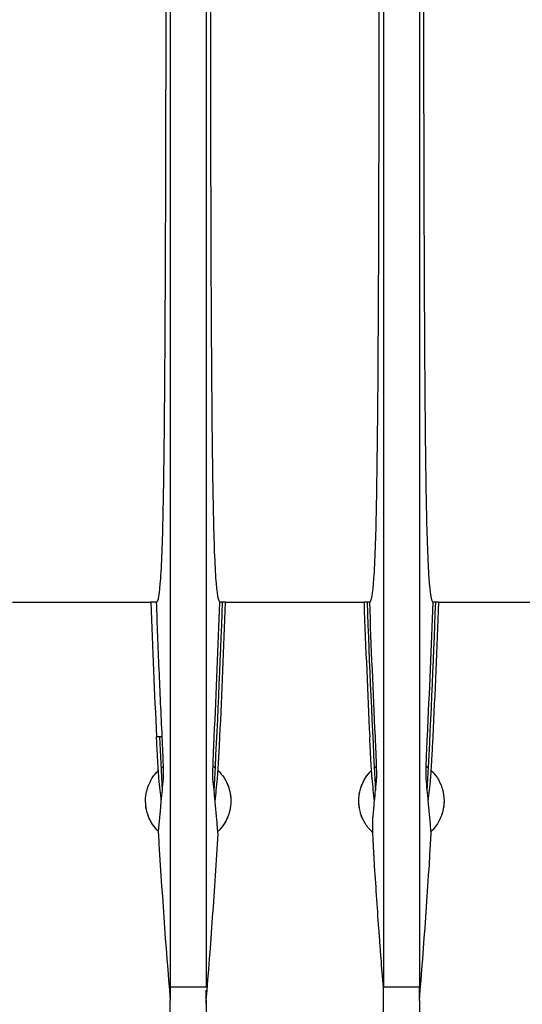
# Model space of a CAD drawing. Units: millimetres. Extents: x -2297 to 7446, y -1538 to 3614.
# Drawn here: x 213 to 248, y 2268 to 2338 of the extents above; entities that cross this region are included whole.
import ezdxf

# ---------------------------------------------------------------- set-up
doc = ezdxf.new("R2010")
doc.units = ezdxf.units.MM
doc.header["$LTSCALE"] = 100
doc.layers.add('0-50', color=7, linetype='Continuous')
doc.layers.add('Dimension', color=1, linetype='Continuous')
doc.styles.get("Standard").update_dxf_attribs({"font": 'ARIsoP1.shx'})
doc.dimstyles.new('0DP', dxfattribs={"dimscale": 20, "dimtxt": 2.5, "dimasz": 1.5, "dimexe": 1.5, "dimexo": 1, "dimgap": 1, "dimtad": 1, "dimdec": 0, "dimzin": 0, "dimdsep": 46, "dimtxsty": 'Standard', "dimcen": 0, "dimclrd": 256, "dimclre": 256, "dimclrt": 256, "dimadec": 0, "dimazin": 0, "dimtfac": 1, "dimtdec": 4, "dimtofl": 0, "dimtmove": 0, "dimatfit": 3, "dimfxl": 1, "dimtolj": 1, "dimtzin": 0, "dimlwd": -1, "dimlwe": -1, "dimarcsym": 0})

msp = doc.modelspace()

# ---------------------------------------------------------------- linework, layer by layer
at = {"layer": '0-50'}
for p, q in [((212.102, 2296.755), (221.84, 2296.755)), ((222.242, 2296.755), (221.84, 2296.755)), ((227.102, 2296.755), (226.7, 2296.755)), ((227.102, 2296.755), (236.84, 2296.755)), ((237.242, 2296.755), (236.84, 2296.755)), ((242.102, 2296.755), (241.7, 2296.755)), ((242.102, 2296.755), (251.84, 2296.755)), ((222.642, 2287.272), (222.24, 2287.272)), ((225.734, 2269.636), (223.208, 2269.636)), ((240.734, 2269.636), (238.208, 2269.636)), ((238.208, 2267.061), (238.208, 2269.636)), ((223.208, 2267.061), (223.208, 2268.694)), ((225.734, 2268.694), (225.734, 2267.061)), ((240.734, 2268.694), (240.734, 2267.061))]:
    msp.add_line(p, q, dxfattribs=at)
for centre, major_axis, ratio, start_param, end_param in [((232.788, 2372.622), (-3.19, -131.278), 0.085054, 5.330627, 5.422236), ((216.06, 2373.334), (3.258, -132.07), 0.085136, 0.858953, 0.950165), ((247.788, 2372.622), (-3.19, -131.278), 0.085054, 5.330627, 5.422236), ((231.06, 2373.335), (3.258, -132.071), 0.085136, 0.858952, 0.950165), ((223.208, 2629.115), (0, -377.307), 0.00001, 5.974542, 5.982877), ((240.733, 2629.115), (0, -377.308), 0.00001, 0.301262, 0.309594), ((225.733, 2629.115), (0, -377.308), 0.00001, 0.298415, 0.306755)]:
    msp.add_ellipse(centre, major_axis=major_axis, ratio=ratio, start_param=start_param, end_param=end_param, dxfattribs=at)
for points, knots in [([(222.719, 2303.382), (222.759, 2305.342), (222.789, 2307.703), (222.847, 2314.304), (222.869, 2318.872), (222.899, 2328.282), (222.909, 2332.939), (222.921, 2342.671), (222.924, 2347.702), (222.924, 2352.755)], [-6.052012, -6.052012, -6.052012, -6.052012, -4.806056, -4.806056, -3.028394, -3.028394, -1.51591, -1.51591, -0.000001, -0.000001, -0.000001, -0.000001]), ([(223.208, 2352.755), (223.208, 2352.682), (223.208, 2352.61), (223.208, 2352.466), (223.208, 2352.393), (223.208, 2352.176), (223.208, 2352.032), (223.208, 2351.598), (223.208, 2351.309), (223.208, 2350.441), (223.208, 2349.863), (223.208, 2348.13), (223.208, 2346.977), (223.208, 2343.524), (223.208, 2341.236), (223.208, 2334.44), (223.208, 2330.019), (223.208, 2321.544), (223.208, 2317.512), (223.208, 2311.871), (223.208, 2310.063), (223.208, 2307.47), (223.208, 2306.625), (223.208, 2305.39), (223.208, 2304.984), (223.208, 2304.382), (223.208, 2304.183), (223.208, 2303.887), (223.208, 2303.788), (223.208, 2303.641), (223.208, 2303.592), (223.208, 2303.518), (223.208, 2303.494), (223.208, 2303.445), (223.208, 2303.421), (223.208, 2303.396)], [0.000001, 0.000001, 0.000001, 0.000001, 0.021686, 0.021686, 0.043366, 0.043366, 0.086727, 0.086727, 0.173449, 0.173449, 0.346895, 0.346895, 0.6938, 0.6938, 1.387722, 1.387722, 2.776501, 2.776501, 4.165282, 4.165282, 4.859209, 4.859209, 5.206112, 5.206112, 5.379556, 5.379556, 5.466276, 5.466276, 5.509636, 5.509636, 5.531317, 5.531317, 5.542157, 5.542157, 5.553002, 5.553002, 5.553002, 5.553002]), ([(225.734, 2352.755), (225.734, 2348.123), (225.734, 2343.504), (225.734, 2334.44), (225.734, 2330.019), (225.734, 2321.544), (225.734, 2317.512), (225.734, 2309.99), (225.734, 2306.519), (225.734, 2303.396)], [0, 0, 0, 0, 1.389498, 1.389498, 2.77899, 2.77899, 4.168485, 4.168485, 5.55798, 5.55798, 5.55798, 5.55798]), ([(226.018, 2352.755), (226.018, 2347.711), (226.021, 2342.689), (226.033, 2332.974), (226.042, 2328.322), (226.072, 2318.898), (226.094, 2314.314), (226.153, 2307.703), (226.182, 2305.342), (226.222, 2303.382)], [0, 0, 0, 0, 1.513242, 1.513242, 3.024209, 3.024209, 4.808107, 4.808107, 6.05402, 6.05402, 6.05402, 6.05402]), ([(237.719, 2303.382), (237.759, 2305.342), (237.789, 2307.703), (237.847, 2314.304), (237.869, 2318.872), (237.899, 2328.282), (237.909, 2332.939), (237.921, 2342.671), (237.924, 2347.702), (237.924, 2352.755)], [-6.052012, -6.052012, -6.052012, -6.052012, -4.806056, -4.806056, -3.028394, -3.028394, -1.51591, -1.51591, -0.000001, -0.000001, -0.000001, -0.000001]), ([(238.208, 2352.755), (238.208, 2352.682), (238.208, 2352.61), (238.208, 2352.466), (238.208, 2352.393), (238.208, 2352.176), (238.208, 2352.032), (238.208, 2351.598), (238.208, 2351.309), (238.208, 2350.441), (238.208, 2349.863), (238.208, 2348.13), (238.208, 2346.977), (238.208, 2343.524), (238.208, 2341.236), (238.208, 2334.44), (238.208, 2330.019), (238.208, 2321.544), (238.208, 2317.512), (238.208, 2311.871), (238.208, 2310.063), (238.208, 2307.47), (238.208, 2306.625), (238.208, 2305.39), (238.208, 2304.984), (238.208, 2304.382), (238.208, 2304.183), (238.208, 2303.887), (238.208, 2303.788), (238.208, 2303.641), (238.208, 2303.592), (238.208, 2303.518), (238.208, 2303.494), (238.208, 2303.445), (238.208, 2303.421), (238.208, 2303.396)], [0.000001, 0.000001, 0.000001, 0.000001, 0.021686, 0.021686, 0.043366, 0.043366, 0.086727, 0.086727, 0.173449, 0.173449, 0.346895, 0.346895, 0.6938, 0.6938, 1.387722, 1.387722, 2.776501, 2.776501, 4.165282, 4.165282, 4.859209, 4.859209, 5.206112, 5.206112, 5.379556, 5.379556, 5.466276, 5.466276, 5.509636, 5.509636, 5.531317, 5.531317, 5.542157, 5.542157, 5.553002, 5.553002, 5.553002, 5.553002]), ([(240.734, 2352.755), (240.734, 2348.123), (240.734, 2343.504), (240.734, 2334.44), (240.734, 2330.019), (240.734, 2321.544), (240.734, 2317.512), (240.734, 2309.99), (240.734, 2306.519), (240.734, 2303.396)], [0, 0, 0, 0, 1.389498, 1.389498, 2.77899, 2.77899, 4.168485, 4.168485, 5.55798, 5.55798, 5.55798, 5.55798]), ([(241.018, 2352.755), (241.018, 2347.711), (241.021, 2342.689), (241.033, 2332.974), (241.042, 2328.322), (241.072, 2318.898), (241.094, 2314.314), (241.153, 2307.703), (241.182, 2305.342), (241.222, 2303.382)], [0, 0, 0, 0, 1.513242, 1.513242, 3.024209, 3.024209, 4.808107, 4.808107, 6.05402, 6.05402, 6.05402, 6.05402]), ([(222.242, 2296.755), (222.362, 2296.755), (222.46, 2297.315), (222.579, 2298.998), (222.614, 2299.717), (222.673, 2301.389), (222.698, 2302.326), (222.719, 2303.382)], [-2.754703, -2.754703, -2.754703, -2.754703, -1.381552, -1.381552, -0.671548, -0.671548, 0, 0, 0, 0]), ([(223.208, 2303.396), (223.208, 2300.239), (223.208, 2297.345), (223.208, 2292.092), (223.208, 2289.672), (223.208, 2285.964), (223.208, 2284.553), (223.208, 2280.53), (223.208, 2278.081), (223.208, 2274.727), (223.208, 2273.649), (223.208, 2271.249), (223.208, 2270.809), (223.208, 2269.636)], [-7.24866, -7.24866, -7.24866, -7.24866, -5.942658, -5.942658, -4.639224, -4.639224, -3.770247, -3.770247, -2.032457, -2.032457, -1.158347, -1.158347, -0.000001, -0.000001, -0.000001, -0.000001]), ([(225.734, 2303.396), (225.734, 2300.239), (225.734, 2297.345), (225.734, 2292.092), (225.734, 2289.672), (225.734, 2285.964), (225.734, 2284.553), (225.734, 2280.53), (225.734, 2278.081), (225.734, 2274.727), (225.734, 2273.649), (225.734, 2271.249), (225.734, 2270.809), (225.734, 2269.636)], [-7.24866, -7.24866, -7.24866, -7.24866, -5.942658, -5.942658, -4.639224, -4.639224, -3.770247, -3.770247, -2.032457, -2.032457, -1.158347, -1.158347, -0.000001, -0.000001, -0.000001, -0.000001]), ([(226.222, 2303.382), (226.243, 2302.334), (226.268, 2301.402), (226.327, 2299.738), (226.361, 2299.022), (226.48, 2297.323), (226.579, 2296.755), (226.7, 2296.755)], [0.000001, 0.000001, 0.000001, 0.000001, 0.666622, 0.666622, 1.37147, 1.37147, 2.75383, 2.75383, 2.75383, 2.75383]), ([(237.242, 2296.755), (237.362, 2296.755), (237.46, 2297.315), (237.579, 2298.998), (237.614, 2299.717), (237.673, 2301.389), (237.698, 2302.326), (237.719, 2303.382)], [-2.754703, -2.754703, -2.754703, -2.754703, -1.381552, -1.381552, -0.671548, -0.671548, 0, 0, 0, 0]), ([(238.208, 2303.396), (238.208, 2300.239), (238.208, 2297.345), (238.208, 2292.092), (238.208, 2289.672), (238.208, 2285.964), (238.208, 2284.553), (238.208, 2280.53), (238.208, 2278.081), (238.208, 2274.727), (238.208, 2273.649), (238.208, 2271.409), (238.208, 2269.929), (238.208, 2269.636)], [-2.011071, -2.011071, -2.011071, -2.011071, -1.641824, -1.641824, -1.273304, -1.273304, -1.027617, -1.027617, -0.53629, -0.53629, -0.289152, -0.289152, -0.000001, -0.000001, -0.000001, -0.000001]), ([(240.734, 2303.396), (240.734, 2300.239), (240.734, 2297.345), (240.734, 2292.092), (240.734, 2289.672), (240.734, 2285.964), (240.734, 2284.553), (240.734, 2280.53), (240.734, 2278.081), (240.734, 2274.727), (240.734, 2273.649), (240.734, 2271.096), (240.734, 2269.999), (240.734, 2269.636)], [-2.051595, -2.051595, -2.051595, -2.051595, -1.688435, -1.688435, -1.325989, -1.325989, -1.084352, -1.084352, -0.601124, -0.601124, -0.35806, -0.35806, -0.000001, -0.000001, -0.000001, -0.000001]), ([(241.222, 2303.382), (241.243, 2302.333), (241.268, 2301.401), (241.327, 2299.737), (241.361, 2299.022), (241.48, 2297.323), (241.579, 2296.755), (241.7, 2296.755)], [0.000001, 0.000001, 0.000001, 0.000001, 0.667138, 0.667138, 1.37147, 1.37147, 2.75383, 2.75383, 2.75383, 2.75383]), ([(222.642, 2287.272), (222.565, 2288.851), (222.493, 2290.433), (222.36, 2293.592), (222.299, 2295.175), (222.242, 2296.755)], [-0.9485826, -0.9485826, -0.9485826, -0.9485826, -0.4743033, -0.4743033, 0, 0, 0, 0]), ([(222.412, 2284.318), (222.406, 2284.379), (222.397, 2284.498), (222.385, 2284.674), (222.379, 2284.762), (222.372, 2284.862), (222.365, 2284.974), (222.358, 2285.085), (222.351, 2285.21), (222.343, 2285.344), (222.335, 2285.479), (222.327, 2285.621), (222.318, 2285.771), (222.31, 2285.922), (222.301, 2286.081), (222.292, 2286.246), (222.275, 2286.575), (222.257, 2286.92), (222.24, 2287.272)], [0, 0, 0, 0, 0.001042836, 0.001042836, 0.001042836, 0.001564254, 0.001564254, 0.001564254, 0.002085672, 0.002085672, 0.002085672, 0.00260709, 0.00260709, 0.00260709, 0.003128508, 0.003128508, 0.003128508, 0.004171344, 0.004171344, 0.004171344, 0.004171344]), ([(222.728, 2284.318), (222.733, 2284.379), (222.736, 2284.498), (222.734, 2284.674), (222.734, 2284.762), (222.732, 2284.862), (222.73, 2284.974), (222.727, 2285.085), (222.724, 2285.21), (222.72, 2285.344), (222.716, 2285.479), (222.712, 2285.621), (222.706, 2285.772), (222.701, 2285.922), (222.695, 2286.082), (222.688, 2286.246), (222.675, 2286.575), (222.659, 2286.92), (222.642, 2287.272)], [0, 0, 0, 0, 0.001042312, 0.001042312, 0.001042312, 0.001563468, 0.001563468, 0.001563468, 0.002084624, 0.002084624, 0.002084624, 0.00260578, 0.00260578, 0.00260578, 0.003126935, 0.003126935, 0.003126935, 0.004169247, 0.004169247, 0.004169247, 0.004169247]), ([(226.214, 2284.318), (226.208, 2284.379), (226.206, 2284.498), (226.207, 2284.674), (226.208, 2284.762), (226.209, 2284.862), (226.212, 2284.974), (226.214, 2285.085), (226.217, 2285.21), (226.221, 2285.344), (226.225, 2285.479), (226.23, 2285.621), (226.235, 2285.772), (226.241, 2285.922), (226.247, 2286.082), (226.254, 2286.246), (226.267, 2286.575), (226.282, 2286.92), (226.3, 2287.272)], [0, 0, 0, 0, 0.001042312, 0.001042312, 0.001042312, 0.001563468, 0.001563468, 0.001563468, 0.002084624, 0.002084624, 0.002084624, 0.00260578, 0.00260578, 0.00260578, 0.003126935, 0.003126935, 0.003126935, 0.004169247, 0.004169247, 0.004169247, 0.004169247]), ([(226.529, 2284.318), (226.536, 2284.379), (226.545, 2284.498), (226.557, 2284.674), (226.563, 2284.762), (226.569, 2284.862), (226.576, 2284.974), (226.583, 2285.085), (226.591, 2285.21), (226.599, 2285.344), (226.607, 2285.479), (226.615, 2285.621), (226.623, 2285.771), (226.632, 2285.922), (226.641, 2286.081), (226.649, 2286.246), (226.667, 2286.575), (226.684, 2286.92), (226.702, 2287.272)], [0, 0, 0, 0, 0.001042836, 0.001042836, 0.001042836, 0.001564254, 0.001564254, 0.001564254, 0.002085672, 0.002085672, 0.002085672, 0.00260709, 0.00260709, 0.00260709, 0.003128508, 0.003128508, 0.003128508, 0.004171344, 0.004171344, 0.004171344, 0.004171344]), ([(237.412, 2284.318), (237.406, 2284.379), (237.397, 2284.498), (237.385, 2284.674), (237.379, 2284.762), (237.372, 2284.862), (237.365, 2284.974), (237.358, 2285.085), (237.351, 2285.21), (237.343, 2285.344), (237.335, 2285.479), (237.327, 2285.621), (237.318, 2285.771), (237.31, 2285.922), (237.301, 2286.081), (237.292, 2286.246), (237.275, 2286.575), (237.257, 2286.92), (237.24, 2287.272)], [0, 0, 0, 0, 0.001042836, 0.001042836, 0.001042836, 0.001564254, 0.001564254, 0.001564254, 0.002085672, 0.002085672, 0.002085672, 0.00260709, 0.00260709, 0.00260709, 0.003128508, 0.003128508, 0.003128508, 0.004171344, 0.004171344, 0.004171344, 0.004171344]), ([(237.728, 2284.318), (237.733, 2284.379), (237.736, 2284.498), (237.734, 2284.674), (237.734, 2284.762), (237.732, 2284.862), (237.73, 2284.974), (237.727, 2285.085), (237.724, 2285.21), (237.72, 2285.344), (237.716, 2285.479), (237.712, 2285.621), (237.706, 2285.772), (237.701, 2285.922), (237.695, 2286.082), (237.688, 2286.246), (237.675, 2286.575), (237.659, 2286.92), (237.642, 2287.272)], [0, 0, 0, 0, 0.001042312, 0.001042312, 0.001042312, 0.001563468, 0.001563468, 0.001563468, 0.002084624, 0.002084624, 0.002084624, 0.00260578, 0.00260578, 0.00260578, 0.003126935, 0.003126935, 0.003126935, 0.004169247, 0.004169247, 0.004169247, 0.004169247]), ([(241.214, 2284.318), (241.208, 2284.379), (241.206, 2284.498), (241.207, 2284.674), (241.208, 2284.762), (241.209, 2284.862), (241.212, 2284.974), (241.214, 2285.085), (241.217, 2285.21), (241.221, 2285.344), (241.225, 2285.479), (241.23, 2285.621), (241.235, 2285.772), (241.241, 2285.922), (241.247, 2286.082), (241.254, 2286.246), (241.267, 2286.575), (241.282, 2286.92), (241.3, 2287.272)], [0, 0, 0, 0, 0.001042312, 0.001042312, 0.001042312, 0.001563468, 0.001563468, 0.001563468, 0.002084624, 0.002084624, 0.002084624, 0.00260578, 0.00260578, 0.00260578, 0.003126935, 0.003126935, 0.003126935, 0.004169247, 0.004169247, 0.004169247, 0.004169247]), ([(241.529, 2284.318), (241.536, 2284.379), (241.545, 2284.498), (241.557, 2284.674), (241.563, 2284.762), (241.569, 2284.862), (241.576, 2284.974), (241.583, 2285.085), (241.591, 2285.21), (241.599, 2285.344), (241.607, 2285.479), (241.615, 2285.621), (241.623, 2285.771), (241.632, 2285.922), (241.641, 2286.081), (241.649, 2286.246), (241.667, 2286.575), (241.684, 2286.92), (241.702, 2287.272)], [0, 0, 0, 0, 0.001042836, 0.001042836, 0.001042836, 0.001564254, 0.001564254, 0.001564254, 0.002085672, 0.002085672, 0.002085672, 0.00260709, 0.00260709, 0.00260709, 0.003128508, 0.003128508, 0.003128508, 0.004171344, 0.004171344, 0.004171344, 0.004171344]), ([(222.384, 2280.6), (222.216, 2280.762), (222.069, 2280.942), (221.942, 2281.141), (221.804, 2281.356), (221.696, 2281.585), (221.618, 2281.826), (221.607, 2281.861), (221.596, 2281.897), (221.586, 2281.931), (221.509, 2282.2), (221.471, 2282.474), (221.471, 2282.755), (221.471, 2283), (221.5, 2283.241), (221.559, 2283.478), (221.568, 2283.511), (221.576, 2283.544), (221.586, 2283.579), (221.666, 2283.86), (221.785, 2284.123), (221.942, 2284.369), (222.065, 2284.562), (222.208, 2284.738), (222.37, 2284.897)], [0.1492935, 0.1492935, 0.1492935, 0.1492935, 0.25, 0.25, 0.25, 0.359375, 0.359375, 0.359375, 0.375, 0.375, 0.375, 0.5, 0.5, 0.5, 0.609375, 0.609375, 0.609375, 0.625, 0.625, 0.625, 0.75, 0.75, 0.75, 0.8479249, 0.8479249, 0.8479249, 0.8479249]), ([(226.217, 2285.194), (226.263, 2285.161), (226.308, 2285.127), (226.352, 2285.092), (226.36, 2285.085), (226.369, 2285.078), (226.377, 2285.072)], [0.0839378, 0.0839378, 0.0839378, 0.0839378, 0.109375, 0.109375, 0.109375, 0.11414681, 0.11414681, 0.11414681, 0.11414681]), ([(226.217, 2285.194), (226.263, 2285.161), (226.308, 2285.127), (226.352, 2285.092), (226.36, 2285.085), (226.369, 2285.078), (226.377, 2285.072)], [0.08397798, 0.08397798, 0.08397798, 0.08397798, 0.109375, 0.109375, 0.109375, 0.11415819, 0.11415819, 0.11415819, 0.11415819]), ([(226.571, 2284.897), (226.734, 2284.738), (226.876, 2284.562), (227, 2284.369), (227.137, 2284.153), (227.245, 2283.925), (227.324, 2283.683), (227.335, 2283.648), (227.346, 2283.612), (227.355, 2283.579), (227.432, 2283.309), (227.471, 2283.035), (227.471, 2282.755), (227.471, 2282.509), (227.441, 2282.268), (227.382, 2282.032), (227.374, 2281.998), (227.365, 2281.966), (227.355, 2281.931), (227.275, 2281.65), (227.157, 2281.387), (227, 2281.141), (226.873, 2280.942), (226.726, 2280.762), (226.558, 2280.6)], [0.1520349, 0.1520349, 0.1520349, 0.1520349, 0.25, 0.25, 0.25, 0.359375, 0.359375, 0.359375, 0.375, 0.375, 0.375, 0.5, 0.5, 0.5, 0.609375, 0.609375, 0.609375, 0.625, 0.625, 0.625, 0.75, 0.75, 0.75, 0.8506715, 0.8506715, 0.8506715, 0.8506715]), ([(237.464, 2280.524), (237.262, 2280.706), (237.089, 2280.911), (236.942, 2281.141), (236.804, 2281.356), (236.696, 2281.585), (236.618, 2281.826), (236.607, 2281.861), (236.596, 2281.897), (236.586, 2281.931), (236.509, 2282.2), (236.471, 2282.474), (236.471, 2282.755), (236.471, 2283), (236.5, 2283.241), (236.559, 2283.478), (236.568, 2283.511), (236.576, 2283.544), (236.586, 2283.579), (236.666, 2283.86), (236.785, 2284.123), (236.942, 2284.369), (237.065, 2284.562), (237.208, 2284.738), (237.37, 2284.897)], [0.1335013, 0.1335013, 0.1335013, 0.1335013, 0.25, 0.25, 0.25, 0.359375, 0.359375, 0.359375, 0.375, 0.375, 0.375, 0.5, 0.5, 0.5, 0.609375, 0.609375, 0.609375, 0.625, 0.625, 0.625, 0.75, 0.75, 0.75, 0.8479249, 0.8479249, 0.8479249, 0.8479249]), ([(241.217, 2285.194), (241.263, 2285.161), (241.308, 2285.127), (241.352, 2285.092), (241.36, 2285.085), (241.369, 2285.078), (241.377, 2285.072)], [0.08393779, 0.08393779, 0.08393779, 0.08393779, 0.109375, 0.109375, 0.109375, 0.1141468, 0.1141468, 0.1141468, 0.1141468]), ([(241.571, 2284.897), (241.734, 2284.738), (241.876, 2284.562), (242, 2284.369), (242.137, 2284.153), (242.245, 2283.925), (242.324, 2283.683), (242.335, 2283.648), (242.346, 2283.612), (242.355, 2283.579), (242.432, 2283.309), (242.471, 2283.035), (242.471, 2282.755), (242.471, 2282.509), (242.441, 2282.268), (242.382, 2282.032), (242.374, 2281.998), (242.365, 2281.966), (242.355, 2281.931), (242.275, 2281.65), (242.157, 2281.387), (242, 2281.141), (241.873, 2280.942), (241.726, 2280.762), (241.558, 2280.6)], [0.1520349, 0.1520349, 0.1520349, 0.1520349, 0.25, 0.25, 0.25, 0.359375, 0.359375, 0.359375, 0.375, 0.375, 0.375, 0.5, 0.5, 0.5, 0.609375, 0.609375, 0.609375, 0.625, 0.625, 0.625, 0.75, 0.75, 0.75, 0.8506715, 0.8506715, 0.8506715, 0.8506715]), ([(241.571, 2284.897), (241.734, 2284.738), (241.877, 2284.561), (242, 2284.369), (242.075, 2284.25), (242.142, 2284.127), (242.2, 2284)], [0.152065, 0.152065, 0.152065, 0.152065, 0.25, 0.25, 0.25, 0.3104782, 0.3104782, 0.3104782, 0.3104782]), ([(236.64, 2283.748), (236.716, 2283.966), (236.817, 2284.173), (236.942, 2284.369), (237.018, 2284.488), (237.102, 2284.601), (237.193, 2284.708)], [0.6504532, 0.6504532, 0.6504532, 0.6504532, 0.75, 0.75, 0.75, 0.810723, 0.810723, 0.810723, 0.810723]), ([(221.515, 2283.266), (221.527, 2283.337), (221.542, 2283.407), (221.559, 2283.477), (221.568, 2283.511), (221.576, 2283.544), (221.586, 2283.579), (221.608, 2283.654), (221.632, 2283.729), (221.659, 2283.802)], [0.57703432, 0.57703432, 0.57703432, 0.57703432, 0.609375, 0.609375, 0.609375, 0.625, 0.625, 0.625, 0.65869491, 0.65869491, 0.65869491, 0.65869491]), ([(227.201, 2283.998), (227.248, 2283.895), (227.289, 2283.791), (227.324, 2283.683), (227.335, 2283.649), (227.346, 2283.613), (227.355, 2283.58)], [0.31083206, 0.31083206, 0.31083206, 0.31083206, 0.359375, 0.359375, 0.359375, 0.37480123, 0.37480123, 0.37480123, 0.37480123]), ([(236.498, 2283.161), (236.513, 2283.267), (236.533, 2283.373), (236.559, 2283.477), (236.567, 2283.511), (236.576, 2283.543), (236.586, 2283.577)], [0.56107298, 0.56107298, 0.56107298, 0.56107298, 0.609375, 0.609375, 0.609375, 0.62480879, 0.62480879, 0.62480879, 0.62480879]), ([(222.456, 2281.401), (222.466, 2281.517), (222.477, 2281.634), (222.488, 2281.75), (222.517, 2282.076), (222.547, 2282.401), (222.578, 2282.727)], [0, 0, 0, 0, 0.002010314, 0.002010314, 0.002010314, 0.007637942, 0.007637942, 0.007637942, 0.007637942]), ([(226.486, 2281.401), (226.475, 2281.517), (226.465, 2281.633), (226.454, 2281.75), (226.424, 2282.075), (226.394, 2282.401), (226.364, 2282.727)], [0, 0, 0, 0, 0.002008672, 0.002008672, 0.002008672, 0.007637935, 0.007637935, 0.007637935, 0.007637935]), ([(237.456, 2281.401), (237.466, 2281.517), (237.477, 2281.634), (237.488, 2281.75), (237.517, 2282.076), (237.547, 2282.401), (237.578, 2282.727)], [0, 0, 0, 0, 0.002010314, 0.002010314, 0.002010314, 0.007637942, 0.007637942, 0.007637942, 0.007637942]), ([(241.486, 2281.401), (241.475, 2281.517), (241.465, 2281.633), (241.454, 2281.75), (241.424, 2282.075), (241.394, 2282.401), (241.364, 2282.727)], [0, 0, 0, 0, 0.002008672, 0.002008672, 0.002008672, 0.007637935, 0.007637935, 0.007637935, 0.007637935]), ([(227.443, 2282.348), (227.429, 2282.242), (227.409, 2282.137), (227.382, 2282.032), (227.374, 2281.999), (227.366, 2281.967), (227.356, 2281.932)], [0.56107292, 0.56107292, 0.56107292, 0.56107292, 0.609375, 0.609375, 0.609375, 0.62480881, 0.62480881, 0.62480881, 0.62480881]), ([(222.355, 2280.628), (222.199, 2280.783), (222.061, 2280.954), (221.942, 2281.141), (221.849, 2281.286), (221.769, 2281.439), (221.703, 2281.597)], [0.1550985, 0.1550985, 0.1550985, 0.1550985, 0.25, 0.25, 0.25, 0.324197, 0.324197, 0.324197, 0.324197]), ([(227.302, 2281.762), (227.225, 2281.544), (227.124, 2281.336), (227, 2281.141), (226.923, 2281.021), (226.84, 2280.908), (226.748, 2280.802)], [0.6504532, 0.6504532, 0.6504532, 0.6504532, 0.75, 0.75, 0.75, 0.8107229, 0.8107229, 0.8107229, 0.8107229]), ([(236.74, 2281.512), (236.694, 2281.614), (236.653, 2281.719), (236.618, 2281.826), (236.607, 2281.86), (236.596, 2281.896), (236.587, 2281.93)], [0.31083212, 0.31083212, 0.31083212, 0.31083212, 0.359375, 0.359375, 0.359375, 0.3748012, 0.3748012, 0.3748012, 0.3748012]), ([(237.57, 2278.446), (237.563, 2278.558), (237.556, 2278.669), (237.55, 2278.779), (237.546, 2278.834), (237.543, 2278.89), (237.54, 2278.944), (237.538, 2278.972), (237.537, 2278.999), (237.535, 2279.027), (237.534, 2279.04), (237.534, 2279.054), (237.533, 2279.068), (237.532, 2279.082), (237.531, 2279.093), (237.53, 2279.109), (237.524, 2279.232), (237.517, 2279.352), (237.511, 2279.47), (237.508, 2279.528), (237.505, 2279.587), (237.502, 2279.644), (237.501, 2279.673), (237.499, 2279.701), (237.498, 2279.73), (237.497, 2279.744), (237.497, 2279.758), (237.496, 2279.772), (237.496, 2279.779), (237.495, 2279.786), (237.495, 2279.793), (237.494, 2279.8), (237.494, 2279.806), (237.494, 2279.814), (237.487, 2279.954), (237.481, 2280.088), (237.476, 2280.214), (237.473, 2280.278), (237.471, 2280.339), (237.469, 2280.399), (237.468, 2280.429), (237.467, 2280.458), (237.466, 2280.487), (237.465, 2280.502), (237.465, 2280.516), (237.464, 2280.531), (237.464, 2280.541), (237.463, 2280.552), (237.463, 2280.563), (237.463, 2280.566), (237.463, 2280.568), (237.463, 2280.573), (237.46, 2280.652), (237.458, 2280.726), (237.456, 2280.796), (237.455, 2280.83), (237.454, 2280.864), (237.454, 2280.896), (237.453, 2280.912), (237.453, 2280.928), (237.453, 2280.944), (237.453, 2280.952), (237.452, 2280.96), (237.452, 2280.967), (237.452, 2280.974), (237.452, 2280.981), (237.452, 2280.987), (237.452, 2280.995), (237.451, 2281.013), (237.451, 2281.026), (237.449, 2281.212), (237.45, 2281.337), (237.456, 2281.401)], [-1, -1, -1, -1, -0.875, -0.875, -0.875, -0.8125, -0.8125, -0.8125, -0.78125, -0.78125, -0.78125, -0.765625, -0.765625, -0.765625, -0.75, -0.75, -0.75, -0.625, -0.625, -0.625, -0.5625, -0.5625, -0.5625, -0.53125, -0.53125, -0.53125, -0.515625, -0.515625, -0.515625, -0.507812, -0.507812, -0.507812, -0.5, -0.5, -0.5, -0.375, -0.375, -0.375, -0.3125, -0.3125, -0.3125, -0.28125, -0.28125, -0.28125, -0.265625, -0.265625, -0.265625, -0.253906, -0.253906, -0.253906, -0.25, -0.25, -0.25, -0.1875, -0.1875, -0.1875, -0.15625, -0.15625, -0.15625, -0.140625, -0.140625, -0.140625, -0.132812, -0.132812, -0.132812, -0.125977, -0.125977, -0.125977, -0.117481, -0.117481, -0.117481, 0, 0, 0, 0]), ([(238.208, 2269.636), (238.151, 2270.331), (238.095, 2271.025), (238.042, 2271.715), (238.015, 2272.061), (237.989, 2272.405), (237.963, 2272.748), (237.95, 2272.92), (237.938, 2273.091), (237.925, 2273.262), (237.919, 2273.347), (237.912, 2273.433), (237.906, 2273.518), (237.903, 2273.561), (237.9, 2273.603), (237.897, 2273.646), (237.894, 2273.678), (237.892, 2273.71), (237.89, 2273.742), (237.889, 2273.753), (237.888, 2273.762), (237.887, 2273.774), (237.775, 2275.316), (237.67, 2276.877), (237.57, 2278.446)], [-1, -1, -1, -1, -0.75, -0.75, -0.75, -0.625, -0.625, -0.625, -0.5625, -0.5625, -0.5625, -0.53125, -0.53125, -0.53125, -0.515625, -0.515625, -0.515625, -0.503906, -0.503906, -0.503906, -0.5, -0.5, -0.5, 0, 0, 0, 0])]:
    msp.add_open_spline(points, degree=3, knots=knots, dxfattribs=at)
for points in [[(226.292, 2283.491), (226.533, 2287.909), (226.73, 2292.395), (226.888, 2296.758)], [(226.3, 2287.272), (226.454, 2290.432), (226.586, 2293.593), (226.7, 2296.755)], [(237.054, 2296.758), (237.212, 2292.394), (237.408, 2287.909), (237.649, 2283.491)], [(237.642, 2287.272), (237.488, 2290.432), (237.356, 2293.593), (237.242, 2296.755)], [(241.292, 2283.491), (241.533, 2287.909), (241.73, 2292.395), (241.888, 2296.758)], [(241.3, 2287.272), (241.454, 2290.432), (241.586, 2293.593), (241.7, 2296.755)], [(222.454, 2287.277), (222.515, 2286.013), (222.58, 2284.749), (222.649, 2283.491)], [(222.232, 2284.752), (222.276, 2284.802), (222.322, 2284.85), (222.37, 2284.897)], [(222.565, 2285.072), (222.617, 2285.114), (222.67, 2285.155), (222.725, 2285.194)], [(222.565, 2285.071), (222.617, 2285.114), (222.67, 2285.155), (222.725, 2285.194)], [(237.565, 2285.072), (237.617, 2285.114), (237.67, 2285.155), (237.725, 2285.194)], [(237.565, 2285.071), (237.617, 2285.114), (237.67, 2285.155), (237.725, 2285.194)], [(222.578, 2282.727), (222.522, 2283.257), (222.467, 2283.787), (222.412, 2284.318)], [(222.578, 2282.727), (222.627, 2283.257), (222.677, 2283.787), (222.728, 2284.318)], [(226.364, 2282.727), (226.315, 2283.257), (226.265, 2283.787), (226.214, 2284.318)], [(226.364, 2282.727), (226.42, 2283.257), (226.475, 2283.787), (226.529, 2284.318)], [(237.578, 2282.727), (237.522, 2283.257), (237.467, 2283.787), (237.412, 2284.318)], [(237.578, 2282.727), (237.627, 2283.257), (237.677, 2283.787), (237.728, 2284.318)], [(241.364, 2282.727), (241.315, 2283.257), (241.265, 2283.787), (241.214, 2284.318)], [(241.364, 2282.727), (241.42, 2283.257), (241.475, 2283.787), (241.529, 2284.318)], [(227.398, 2283.414), (227.446, 2283.198), (227.471, 2282.979), (227.471, 2282.756)], [(242.355, 2283.579), (242.371, 2283.525), (242.385, 2283.47), (242.397, 2283.416)], [(236.544, 2282.095), (236.495, 2282.311), (236.471, 2282.531), (236.471, 2282.753)], [(242.471, 2282.755), (242.471, 2282.619), (242.462, 2282.485), (242.444, 2282.351)], [(221.531, 2282.155), (221.494, 2282.335), (221.475, 2282.517), (221.471, 2282.701)], [(222.369, 2280.435), (222.398, 2280.757), (222.427, 2281.079), (222.456, 2281.401)], [(226.573, 2280.435), (226.544, 2280.757), (226.515, 2281.079), (226.486, 2281.401)], [(241.573, 2280.435), (241.544, 2280.757), (241.515, 2281.079), (241.486, 2281.401)], [(242.355, 2281.931), (242.339, 2281.874), (242.322, 2281.818), (242.302, 2281.763)], [(241.749, 2280.803), (241.689, 2280.732), (241.625, 2280.665), (241.558, 2280.6)], [(222.369, 2280.435), (222.603, 2276.518), (222.876, 2272.603), (223.208, 2268.694)], [(225.734, 2268.694), (226.066, 2272.603), (226.339, 2276.518), (226.573, 2280.435)], [(237.464, 2280.524), (237.435, 2280.551), (237.407, 2280.577), (237.379, 2280.604)], [(240.734, 2268.694), (241.066, 2272.603), (241.339, 2276.518), (241.573, 2280.435)]]:
    msp.add_open_spline(points, degree=3, dxfattribs=at)

# ---------------------------------------------------------------- leaders
at = {"layer": 'Dimension', "annotation_type": 0, "has_hookline": 1, "hookline_direction": 1, "text_width": 445}
for points in [[(352.386, 2320.021), (107.755, 1782.94), (77.755, 1782.94)], [(952.386, 2320.021), (707.755, 1782.94), (677.755, 1782.94)]]:
    msp.add_leader(points, dimstyle='0DP', override={"dimtad": 0}, dxfattribs=at)

doc.saveas('drawing.dxf')
